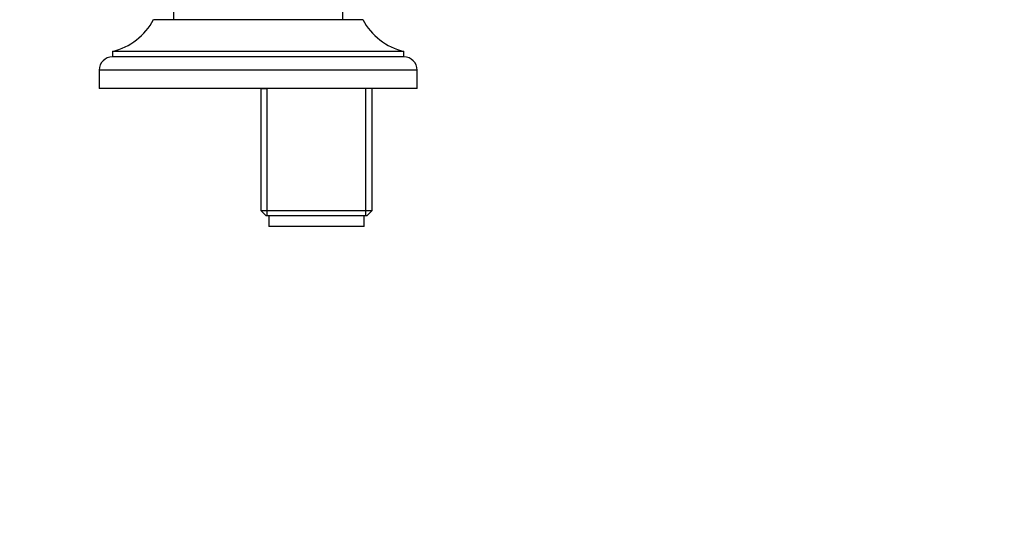
# Model space of a CAD drawing. Units: millimetres. Extents: x 0 to 2300, y 0 to 4929.
# Drawn here: x 1175 to 1361, y 4204 to 4297 of the extents above; entities that cross this region are included whole.
import ezdxf
from ezdxf import colors
from ezdxf.entities.mleader import LeaderData, LeaderLine
from ezdxf.math import Vec2, Vec3

# ---------------------------------------------------------------- set-up
doc = ezdxf.new("R2010")
doc.units = ezdxf.units.MM
doc.layers.add('DV2_Défaut', color=7, linetype='Continuous')
doc.layers.add('Défaut', color=7, linetype='Continuous')

# ---------------------------------------------------------------- blocks, each defined once
blk = doc.blocks.new('_DOT')
at = {"color": 0}
blk.add_line((0, 0), (-1, 0), dxfattribs=at)
at = {"color": 0, "const_width": 0.333}
blk.add_lwpolyline([(-0.1665, 0, 1), (0.1665, 0, 1)], format="xyb", close=True, dxfattribs=at)
blk = doc.blocks.new('SE1')
at = {"layer": 'DV2_Défaut', "color": 7, "linetype": 'Continuous'}
for p, q in [((1204.02, 4301.45), (1204.02, 4297.45)), ((1236.02, 4297.45), (1236.02, 4301.45)), ((1239.77, 4297.45), (1200.27, 4297.45)), ((1247.52, 4291.45), (1192.52, 4291.45)), ((1192.52, 4291.45), (1192.52, 4290.45)), ((1247.52, 4290.45), (1192.52, 4290.45)), ((1247.52, 4290.45), (1247.52, 4291.45)), ((1250.02, 4287.95), (1190.02, 4287.95)), ((1190.02, 4287.95), (1190.02, 4284.45)), ((1250.02, 4284.45), (1250.02, 4287.95)), ((1250.02, 4284.45), (1190.02, 4284.45)), ((1220.52, 4284.45), (1220.52, 4261.45)), ((1220.52, 4284.45), (1221.71, 4284.45)), ((1221.71, 4260.45), (1221.71, 4284.45)), ((1240.34, 4260.45), (1240.34, 4284.45)), ((1241.52, 4284.45), (1240.34, 4284.45)), ((1241.52, 4261.45), (1241.52, 4284.45)), ((1220.52, 4261.45), (1241.52, 4261.45)), ((1220.52, 4261.45), (1221.52, 4260.45)), ((1240.52, 4260.45), (1221.52, 4260.45)), ((1222.02, 4260.45), (1222.02, 4258.45)), ((1240.02, 4258.45), (1240.02, 4260.45)), ((1240.52, 4260.45), (1241.52, 4261.45)), ((1240.02, 4258.45), (1222.02, 4258.45))]:
    blk.add_line(p, q, dxfattribs=at)
for centre, radius, start, end in [((1189.69, 4303.12), 12, 283.6436, 331.85), ((1250.35, 4303.12), 12, 208.15, 256.3564), ((1192.52, 4287.95), 2.5, 90, 180), ((1247.52, 4287.95), 2.5, 0, 90)]:
    blk.add_arc(centre, radius, start, end, dxfattribs=at)

msp = doc.modelspace()

# ---------------------------------------------------------------- block references
at = {"layer": 'Défaut'}
msp.add_blockref('SE1', (0, 0), dxfattribs=at)

# ---------------------------------------------------------------- leaders
at = {"layer": 'Défaut', "color": 7, "linetype": 'Continuous'}
ml = msp.add_multileader_mtext('Standard', dxfattribs=at)
ml.set_content('{\\pxsm0.9;\\fSolid Edge ISO|b1||i0||c0|p34;\\W1.;01/09/2016\\P}', color=256)
ml.set_leader_properties()
ml.set_arrow_properties(name='DOT')
ml.build(insert=Vec2(0, 0))
ml.multileader.update_dxf_attribs({"leader_type": 0, "dogleg_length": 0, "arrow_head_size": 12})
ctx = ml.context
ctx.base_point, ctx.char_height, ctx.arrow_head_size, ctx.landing_gap_size = Vec3(2212.09, 4904.24), 12, 12, 4.2
notes = []
notes.append((ctx, [(0, (0, 0, 0), (0, 0), (1, 0), 1, [])]))
ctx.mtext.insert = Vec3(2214.09, 4910.36)
for ctx, leaders in notes:
    for number, flags, end, landing, length, lines in leaders:
        leader = LeaderData()
        leader.index, (leader.has_last_leader_line, leader.has_dogleg_vector, leader.attachment_direction) = number, flags
        leader.last_leader_point, leader.dogleg_vector, leader.dogleg_length = Vec3(end), Vec3(landing), length
        for number, points, colour, breaks in lines:
            line = LeaderLine()
            line.index, line.vertices, line.color, line.breaks = number, Vec3.list(points), colors.encode_raw_color(colour), breaks
            leader.lines.append(line)
        ctx.leaders.append(leader)

doc.saveas('drawing.dxf')
